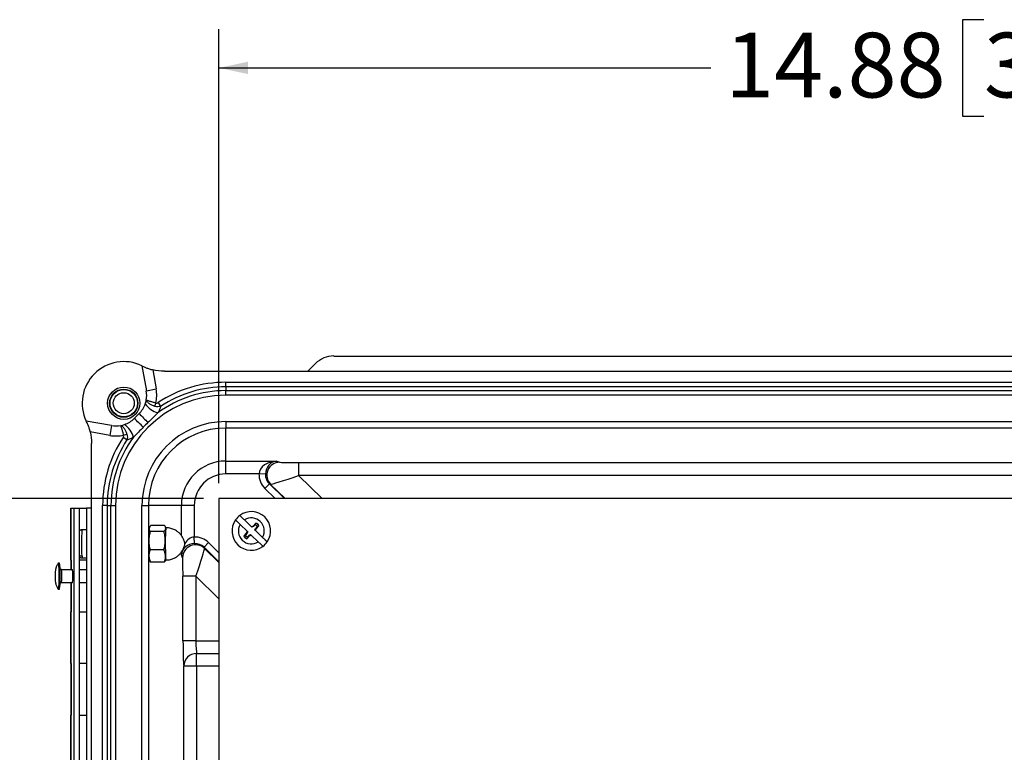
# Model space of a CAD drawing. Units: inches. Extents: x 0.5 to 33.7, y 0.4 to 21.4.
# Drawn here: x 19.4 to 22.6, y 7.4 to 9.7 of the extents above; entities that cross this region are included whole.
import ezdxf

# ---------------------------------------------------------------- set-up
doc = ezdxf.new("R2010")
doc.units = ezdxf.units.IN
doc.header["$MEASUREMENT"] = 0
doc.layers.add('DIM', color=136, linetype='Continuous')
doc.styles.add('SLDTEXTSTYLE0', font='TXT', dxfattribs={"width": 0.605})
doc.dimstyles.new('SLDDIMSTYLE0', dxfattribs={"dimtxt": 0.20223, "dimasz": 0.094, "dimexe": 0, "dimexo": 0.0625, "dimgap": 0.050557, "dimtad": 0, "dimtih": 1, "dimtoh": 1, "dimlfac": 3, "dimrnd": 1e-09, "dimzin": 12, "dimdsep": 46, "dimtxsty": 'SLDTEXTSTYLE0', "dimsah": 1, "dimcen": 0.09, "dimadec": 0, "dimazin": 3, "dimtfac": 1, "dimtofl": 0, "dimtmove": 0, "dimatfit": 3, "dimfxl": 1, "dimfrac": 2, "dimtolj": 1, "dimtzin": 12, "dimarcsym": 0})

# ---------------------------------------------------------------- blocks, each defined once
blk = doc.blocks.new('_D_2')
at = {"layer": 'DIM'}
for p, q in [((19.9989, 8.2032), (17.3468, 8.2032)), ((17.4718, 8.2032), (17.4718, 5.7373)), ((17.3947, 5.691), (17.3252, 5.691)), ((17.3252, 5.691), (17.3252, 5.3804)), ((18.2434, 5.691), (18.3129, 5.691)), ((18.3129, 5.691), (18.3129, 5.3804)), ((17.3252, 5.3804), (17.3947, 5.3804)), ((18.3129, 5.3804), (18.2434, 5.3804)), ((17.4718, 2.5782), (17.4718, 5.3341)), ((19.9989, 2.5782), (17.3468, 2.5782))]:
    blk.add_line(p, q, dxfattribs=at)
for points in [[(17.4718, 8.2032), (17.4518, 8.1092), (17.4918, 8.1092)], [(17.4718, 2.5782), (17.4918, 2.6722), (17.4518, 2.6722)]]:
    blk.add_solid(points, dxfattribs=at)
at = {"layer": 'DIM', "char_height": 0.20833, "attachment_point": 1, "style": 'SLDTEXTSTYLE0'}
for s, insert in [('16.88', (16.5613, 5.649)), ('428.63', (17.3947, 5.649))]:
    blk.add_mtext(s, dxfattribs=dict(at, insert=insert))
blk = doc.blocks.new('_D_3')
at = {"layer": 'DIM'}
for p, q in [((22.5121, 9.7454), (22.4427, 9.7454)), ((22.4427, 9.7454), (22.4427, 9.4349)), ((23.3609, 9.7454), (23.4304, 9.7454)), ((23.4304, 9.7454), (23.4304, 9.4349)), ((20.0489, 8.2532), (20.0489, 9.7152)), ((25.0072, 8.2532), (25.0072, 9.7152)), ((20.0489, 9.5902), (21.6325, 9.5902)), ((25.0072, 9.5902), (23.5461, 9.5902)), ((22.4427, 9.4349), (22.5121, 9.4349)), ((23.4304, 9.4349), (23.3609, 9.4349))]:
    blk.add_line(p, q, dxfattribs=at)
for points in [[(20.0489, 9.5902), (20.1429, 9.5702), (20.1429, 9.6102)], [(25.0072, 9.5902), (24.9132, 9.6102), (24.9132, 9.5702)]]:
    blk.add_solid(points, dxfattribs=at)
at = {"layer": 'DIM', "char_height": 0.20833, "attachment_point": 1, "style": 'SLDTEXTSTYLE0'}
for s, insert in [('14.88', (21.6788, 9.7034)), ('377.83', (22.5121, 9.7034))]:
    blk.add_mtext(s, dxfattribs=dict(at, insert=insert))

msp = doc.modelspace()

# ---------------------------------------------------------------- linework, layer by layer
at = {"color": 7, "linetype": 'Continuous', "lineweight": 25}
for p, q in [((20.4184, 8.6623), (24.6381, 8.6623)), ((19.8007, 8.631), (19.8151, 8.5505)), ((20.335, 8.6135), (20.3595, 8.638)), ((19.8357, 8.6177), (19.8467, 8.5561)), ((19.8731, 8.6135), (25.183, 8.6135)), ((20.0711, 8.563), (20.0711, 8.5778)), ((20.0711, 8.5778), (24.9851, 8.5778)), ((20.0711, 8.563), (20.0711, 8.5509)), ((24.9851, 8.563), (20.0711, 8.563)), ((19.8151, 8.5505), (19.8467, 8.5561)), ((20.0711, 8.5362), (20.0711, 8.5509)), ((20.0711, 8.5509), (24.9851, 8.5509)), ((24.9851, 8.5362), (20.0711, 8.5362)), ((19.8428, 8.5001), (19.8457, 8.5109)), ((19.853, 8.5125), (19.8611, 8.5002)), ((19.792, 8.477), (19.7763, 8.4613)), ((19.7027, 8.4381), (19.6215, 8.4526)), ((19.7027, 8.4381), (19.6971, 8.4065)), ((20.0711, 8.4511), (24.9851, 8.4511)), ((20.0711, 8.4511), (20.0711, 8.4303)), ((19.6971, 8.4065), (19.6345, 8.4177)), ((19.7419, 8.4074), (19.7527, 8.4102)), ((24.9851, 8.4303), (20.0711, 8.4303)), ((20.0711, 8.3241), (20.0711, 8.4303)), ((19.6386, 2.4003), (19.6386, 8.381)), ((19.7526, 8.392), (19.7403, 8.4001)), ((20.0711, 8.3241), (20.2352, 8.3241)), ((20.0711, 8.2825), (20.0711, 8.3241)), ((20.2352, 8.3241), (20.2443, 8.3204)), ((20.3052, 8.319), (24.7509, 8.319)), ((20.3052, 8.319), (20.3052, 8.2773)), ((20.1778, 8.2825), (20.0711, 8.2825)), ((20.1986, 8.2818), (20.1778, 8.2825)), ((24.7509, 8.2773), (20.3052, 8.2773)), ((20.2112, 8.2506), (20.1966, 8.2358)), ((20.2152, 8.249), (20.2112, 8.2506)), ((19.689, 8.181), (19.6743, 8.181)), ((19.6743, 2.6003), (19.6743, 8.181)), ((19.689, 8.181), (19.7012, 8.181)), ((19.689, 8.181), (19.689, 2.6003)), ((19.7012, 2.6003), (19.7012, 8.181)), ((19.7012, 8.181), (19.7159, 8.181)), ((19.7159, 8.181), (19.7159, 2.6003)), ((19.8009, 2.6003), (19.8009, 8.181)), ((19.8009, 8.181), (19.8218, 8.181)), ((19.8218, 8.181), (19.8218, 2.6003)), ((19.928, 8.181), (19.8218, 8.181)), ((19.9696, 8.181), (19.928, 8.181)), ((19.9696, 8.181), (19.9696, 8.0792)), ((25.0072, 8.2032), (20.0489, 8.2032)), ((20.0489, 8.2032), (20.0489, 2.5782)), ((19.5719, 8.172), (19.5719, 8.0053)), ((19.5719, 8.0053), (19.5719, 8.172)), ((19.5719, 8.172), (19.5828, 8.172)), ((19.5719, 8.172), (19.5719, 8.172)), ((19.5828, 2.5053), (19.5828, 8.172)), ((19.5828, 8.172), (19.5995, 8.172)), ((19.5995, 2.5053), (19.5995, 8.172)), ((19.5995, 8.172), (19.6229, 8.172)), ((19.6229, 8.172), (19.6229, 2.5053)), ((19.6386, 8.172), (19.6229, 8.172)), ((20.1168, 8.12), (20.1399, 8.0978)), ((20.1537, 8.1123), (20.1307, 8.1344)), ((20.168, 8.1241), (20.1587, 8.1145)), ((20.1653, 8.1185), (20.1599, 8.1129)), ((20.1653, 8.1185), (20.168, 8.1241)), ((20.1696, 8.1163), (20.1738, 8.1206)), ((19.6229, 8.1023), (19.6079, 8.1023)), ((19.8257, 8.1113), (19.8245, 8.1093)), ((19.8717, 8.0967), (19.8277, 8.0967)), ((19.8737, 8.1163), (19.8297, 8.1163)), ((19.8781, 8.1093), (19.8756, 8.1136)), ((20.1378, 8.0924), (20.1286, 8.0827)), ((20.1395, 8.0913), (20.134, 8.0855)), ((20.1399, 8.0978), (20.1378, 8.0924)), ((20.1395, 8.0913), (20.1378, 8.0924)), ((20.1415, 8.0963), (20.1395, 8.0913)), ((20.1415, 8.0963), (20.1399, 8.0978)), ((20.1408, 8.0795), (20.1462, 8.0852)), ((20.1462, 8.0852), (20.1509, 8.0872)), ((20.1462, 8.0852), (20.1474, 8.0835)), ((20.1474, 8.0835), (20.1524, 8.0857)), ((20.1524, 8.0857), (20.1509, 8.0872)), ((20.1524, 8.0857), (20.1754, 8.0636)), ((20.1587, 8.1145), (20.1537, 8.1123)), ((20.1537, 8.1123), (20.1552, 8.1108)), ((20.1599, 8.1129), (20.1552, 8.1108)), ((20.1599, 8.1129), (20.1587, 8.1145)), ((20.1646, 8.1017), (20.1666, 8.1068)), ((20.1646, 8.1017), (20.1662, 8.1003)), ((20.1662, 8.1003), (20.1683, 8.1057)), ((20.1893, 8.0781), (20.1662, 8.1003)), ((20.1666, 8.1068), (20.1721, 8.1125)), ((20.1666, 8.1068), (20.1683, 8.1057)), ((20.1683, 8.1057), (20.1776, 8.1153)), ((19.9703, 8.0584), (19.9696, 8.0792)), ((20.0009, 8.0464), (20.0154, 8.0613)), ((20.1365, 8.0818), (20.1323, 8.0774)), ((20.1382, 8.0739), (20.1474, 8.0835)), ((20.1408, 8.0795), (20.1382, 8.0739)), ((19.8713, 8.0377), (19.8273, 8.0377)), ((19.9317, 8.0128), (19.928, 8.0217)), ((20.0009, 8.0464), (20.0025, 8.0425)), ((19.5355, 7.995), (19.5312, 7.995)), ((19.5719, 8.0053), (19.5719, 7.9741)), ((19.574, 8.0053), (19.5719, 8.0053)), ((19.5719, 8.0053), (19.5719, 8.0053)), ((19.574, 7.9741), (19.574, 8.0053)), ((19.6229, 8.0053), (19.5995, 8.0053)), ((19.6085, 8.0173), (19.6072, 8.0173)), ((19.6077, 8.0126), (19.609, 8.0126)), ((19.6079, 8.0123), (19.6229, 8.0123)), ((19.8245, 8.0053), (19.827, 8.001)), ((19.8729, 7.9983), (19.8289, 7.9983)), ((19.8769, 8.0033), (19.8781, 8.0053)), ((19.5774, 7.9741), (19.5421, 7.9741)), ((19.6229, 7.9741), (19.5995, 7.9741)), ((19.5421, 7.9325), (19.5774, 7.9325)), ((19.5719, 7.9325), (19.5719, 7.8386)), ((19.574, 7.8386), (19.574, 7.9325)), ((19.5995, 7.9325), (19.6229, 7.9325)), ((19.9331, 7.7446), (19.9331, 7.953)), ((19.9747, 7.953), (19.9331, 7.953)), ((19.9747, 7.953), (19.9747, 7.7446)), ((19.5312, 7.9116), (19.5355, 7.9116)), ((19.5719, 7.8386), (19.5719, 7.672)), ((19.5719, 7.672), (19.5719, 7.8386)), ((19.5719, 7.8386), (19.574, 7.8386)), ((19.5719, 7.8386), (19.5719, 7.8386)), ((19.5995, 7.8386), (19.6229, 7.8386)), ((19.9747, 7.7446), (19.9331, 7.7446)), ((19.9769, 7.6639), (19.9769, 7.7042)), ((19.5719, 7.672), (19.5719, 7.5053)), ((19.574, 7.672), (19.5719, 7.672)), ((19.5719, 7.672), (19.5719, 7.672)), ((19.574, 7.5053), (19.574, 7.672)), ((19.6229, 7.672), (19.5995, 7.672)), ((19.9769, 7.6639), (19.9353, 7.6639)), ((19.9769, 7.6639), (19.9769, 3.1175)), ((19.5719, 7.5053), (19.5719, 7.3386)), ((19.5719, 7.3386), (19.5719, 7.5053)), ((19.5719, 7.5053), (19.574, 7.5053)), ((19.5719, 7.5053), (19.5719, 7.5053)), ((19.5995, 7.5053), (19.6229, 7.5053))]:
    msp.add_line(p, q, dxfattribs=at)
at = {"color": 8, "linetype": 'Continuous', "lineweight": 25}
for p, q in [((20.3052, 8.2773), (20.3808, 8.2032)), ((20.2112, 8.2506), (20.2595, 8.2032)), ((20.2619, 8.2032), (20.2152, 8.249)), ((20.2298, 8.2032), (20.1966, 8.2358)), ((19.928, 8.084), (19.928, 8.181)), ((20.0154, 8.0613), (20.0489, 8.0284)), ((19.928, 8.0217), (19.928, 8.0306)), ((20.0489, 7.9993), (20.0009, 8.0464)), ((20.0025, 8.0425), (20.0489, 7.997)), ((20.0489, 7.8803), (19.9747, 7.953)), ((19.9747, 7.7446), (20.0489, 7.7446)), ((19.9769, 7.7042), (20.0489, 7.7042)), ((19.9353, 6.7373), (19.9353, 7.6639)), ((20.0489, 7.6639), (19.9769, 7.6639))]:
    msp.add_line(p, q, dxfattribs=at)
at = {"color": 7, "linetype": 'Continuous', "lineweight": 25, "flags": 128}
for points in [[(19.5311, 7.9948), (19.5312, 7.995), (19.5315, 7.9947), (19.5317, 7.994), (19.5319, 7.9929), (19.5321, 7.9912), (19.5323, 7.9892), (19.5325, 7.9868), (19.5327, 7.9839), (19.5329, 7.9808), (19.533, 7.9773)], [(19.5227, 7.9606), (19.5226, 7.9625), (19.5225, 7.964), (19.5224, 7.9651), (19.5223, 7.9658), (19.5221, 7.966), (19.522, 7.9656), (19.5219, 7.9649), (19.5218, 7.9636), (19.5217, 7.962), (19.5216, 7.9601), (19.5215, 7.9579), (19.5215, 7.9555), (19.5215, 7.953), (19.5215, 7.9505), (19.5215, 7.9482), (19.5216, 7.946), (19.5217, 7.9441), (19.5218, 7.9426), (19.5219, 7.9415), (19.522, 7.9408), (19.5222, 7.9406), (19.5223, 7.9409), (19.5224, 7.9417), (19.5225, 7.9429), (19.5226, 7.9445), (19.5227, 7.9465), (19.5228, 7.9487), (19.5228, 7.9511), (19.5228, 7.9536), (19.5228, 7.9561), (19.5228, 7.9584), (19.5227, 7.9606)], [(19.5217, 7.9475), (19.5218, 7.9459), (19.5219, 7.9446), (19.522, 7.9437), (19.5221, 7.9433), (19.5222, 7.9434), (19.5223, 7.944), (19.5225, 7.9451), (19.5225, 7.9466), (19.5226, 7.9484), (19.5227, 7.9505), (19.5227, 7.9527), (19.5227, 7.9549), (19.5226, 7.9571), (19.5226, 7.959), (19.5225, 7.9607), (19.5224, 7.962), (19.5223, 7.9629), (19.5222, 7.9633), (19.5221, 7.9632), (19.522, 7.9625), (19.5218, 7.9615), (19.5218, 7.96), (19.5217, 7.9582), (19.5216, 7.9561), (19.5216, 7.9539), (19.5216, 7.9517), (19.5217, 7.9495), (19.5217, 7.9475)], [(19.533, 7.9773), (19.5331, 7.9735), (19.5332, 7.9695), (19.5333, 7.9653), (19.5334, 7.961), (19.5334, 7.9566), (19.5334, 7.9522), (19.5334, 7.9478), (19.5333, 7.9434), (19.5333, 7.9392), (19.5332, 7.9351), (19.5331, 7.9312), (19.5329, 7.9276), (19.5328, 7.9242), (19.5326, 7.9212), (19.5324, 7.9186), (19.5322, 7.9163), (19.532, 7.9145), (19.5318, 7.9131), (19.5316, 7.9122), (19.5313, 7.9117), (19.5311, 7.9117), (19.5311, 7.9117)], [(19.5782, 7.9533), (19.5782, 7.9566), (19.5781, 7.9598), (19.5781, 7.9628), (19.578, 7.9657), (19.5779, 7.9683), (19.5777, 7.9705), (19.5776, 7.9723), (19.5774, 7.9738), (19.5773, 7.9747), (19.5771, 7.9752), (19.5769, 7.9752), (19.5768, 7.9747), (19.5766, 7.9741)], [(19.5766, 7.9325), (19.5768, 7.9318), (19.5769, 7.9313), (19.5771, 7.9313), (19.5773, 7.9318), (19.5774, 7.9328), (19.5776, 7.9342), (19.5777, 7.9361), (19.5779, 7.9383), (19.578, 7.9409), (19.5781, 7.9437), (19.5781, 7.9468), (19.5782, 7.95), (19.5782, 7.9533)]]:
    msp.add_lwpolyline(points, dxfattribs=at)
at = {"color": 8, "linetype": 'Continuous', "lineweight": 25, "flags": 128}
msp.add_lwpolyline([(19.6079, 8.0123), (19.6079, 8.0123), (19.6077, 8.0126)], dxfattribs=at)
at = {"color": 7, "linetype": 'Continuous', "lineweight": 25}
for radius in [0.052, 0.0455, 0.0442, 0.0339]:
    msp.add_circle((19.7424, 8.5103), radius, dxfattribs=at)
for centre, radius, start, end in [((19.7424, 8.5103), 0.134, 64.1828, 205.5238), ((20.0711, 8.181), 0.3967, 90, 123.3358), ((20.0711, 8.181), 0.382, 90, 123.3358), ((20.0711, 8.181), 0.3552, 90, 180), ((19.733, 8.5359), 0.0833, 349.2319, 10.1), ((19.733, 8.5359), 0.1154, 347.4868, 10.1), ((20.0711, 8.181), 0.3699, 90, 126.2851), ((19.733, 8.5359), 0.0833, 315, 340.2742), ((19.733, 8.5359), 0.0833, 340.2742, 349.2319), ((19.8745, 8.5543), 0.0784, 216.4111, 253.3958), ((21.5764, 10.1845), 2.4698, 223.7388, 224.6753), ((19.7173, 8.5202), 0.0833, 259.9, 280.5532), ((19.7173, 8.5202), 0.0833, 280.5532, 289.5028), ((19.7173, 8.5202), 0.0833, 289.5028, 315), ((19.6985, 8.3788), 0.0783, 16.3845, 53.4005), ((17.7901, 6.3982), 2.8637, 45.2815, 46.0885), ((20.0711, 8.181), 0.2701, 90, 180), ((19.7173, 8.5202), 0.1154, 259.9, 282.2993), ((20.0711, 8.181), 0.2493, 90, 180), ((20.0711, 8.181), 0.3967, 146.48, 180), ((20.0711, 8.181), 0.382, 146.48, 180), ((20.0711, 8.181), 0.3699, 143.5339, 180), ((20.0711, 8.181), 0.1431, 90, 180), ((20.2446, 8.2786), 0.0417, 90.28, 225.2618), ((20.0711, 8.181), 0.1015, 90, 180), ((20.1531, 8.099), 0.0622, 126.8618, 145.3752), ((20.1531, 8.099), 0.0622, 325.3752, 126.8618), ((20.1531, 8.099), 0.0622, 145.3752, 306.8618), ((20.1531, 8.099), 0.0418, 149.9486, 302.2884), ((20.1531, 8.099), 0.0418, 329.9486, 122.2884), ((20.1635, 8.1099), 0.00883, 46.1185, 78.1376), ((20.1635, 8.1099), 0.0149, 46.1185, 72.6836), ((20.1625, 8.1088), 0.0164, 23.2728, 46.1185), ((20.3618, 8.0705), 0.539, 176.1713, 180.3523), ((19.8341, 8.1062), 0.01, 162.0558, 178.0047), ((20.4151, 8.0705), 0.539, 176.1713, 180.3523), ((19.8824, 8.107), 0.00502, 151.4489, 184.979), ((20.1437, 8.0892), 0.0104, 201.0042, 226.1185), ((20.1625, 8.1088), 0.0104, 21.0042, 46.1185), ((20.9949, 8.0567), 1.1721, 179.4842, 181.8921), ((21.008, 8.0562), 1.1319, 179.4415, 181.9348), ((19.9734, 8.0126), 0.0417, 45.8105, 179.7312), ((20.1437, 8.0892), 0.0164, 203.2728, 226.1185), ((20.1426, 8.0881), 0.0149, 226.1185, 252.6836), ((20.1426, 8.0881), 0.00883, 226.1185, 258.1376), ((20.1531, 8.099), 0.0622, 306.8618, 325.3752), ((19.4733, 7.9797), 0.064, 357.776, 13.7386), ((19.6396, 8.0185), 0.0311, 182.0814, 190.8277), ((19.9012, 8.0182), 0.0778, 180.1848, 189.5726), ((19.924, 8.0159), 0.0473, 177.5333, 193.1297), ((19.205, 7.9534), 0.3331, 352.7873, 4.1004), ((19.9767, 7.6628), 0.0414, 89.6957, 178.521)]:
    msp.add_arc(centre, radius, start, end, dxfattribs=at)
at = {"color": 8, "linetype": 'Continuous', "lineweight": 25}
for centre, radius, start, end in [((20.217, 8.0546), 0.611, 175.5261, 183.4996), ((19.5105, 7.9665), 0.0325, 357.8969, 13.6124), ((19.3895, 7.953), 0.154, 352.3247, 4.5647)]:
    msp.add_arc(centre, radius, start, end, dxfattribs=at)
at = {"color": 7, "linetype": 'Continuous', "lineweight": 25}
for centre, major_axis, ratio, start_param, end_param in [((20.4184, 8.579), (-0.0319, 0.077), 0.999286, 5.890739, 6.675632), ((20.2352, 8.2825), (0.0573, 0.0031), 0.724599, 1.532102, 3.067992), ((20.2352, 8.2825), (0.0078, 0.0411), 0.870107, 0.213678, 1.749567), ((20.3037, 8.3204), (0.0595, 0), 0.024443, 3.201434, 4.737324), ((20.2405, 8.2803), (-0.0581, 0.0237), 0.995767, 0.354553, 1.181337), ((20.2405, 8.2803), (0.0389, -0.0159), 0.991578, 3.496145, 4.32293), ((20.3037, 8.2788), (0.0887, 0.0297), 0.019789, 3.186587, 4.722477), ((19.9696, 8.0217), (0.0411, 0.008), 0.872855, 1.387318, 2.923208), ((19.9718, 8.0165), (0.0243, -0.0579), 0.995955, 1.969672, 2.777624), ((19.9718, 8.0165), (-0.0163, 0.0387), 0.99195, 5.111265, 5.919216), ((19.9733, 7.9545), (0.0292, 0.0881), 0.019715, 4.702712, 6.238602), ((19.9317, 7.9545), (0, 0.0584), 0.02491, 4.687921, 6.22381), ((19.936, 7.7446), (0, 0.0833), 0.034921, 1.570796, 2.890977), ((19.9777, 7.7446), (0, 0.0417), 0.069842, 1.570796, 2.890977)]:
    msp.add_ellipse(centre, major_axis=major_axis, ratio=ratio, start_param=start_param, end_param=end_param, dxfattribs=at)
at = {"color": 8, "linetype": 'Continuous', "lineweight": 25}
for start_param, end_param in [(0.073239, 0.906383), (1.427541, 1.609128)]:
    msp.add_ellipse((19.9696, 8.0217), major_axis=(0.003, 0.0575), ratio=0.722983, start_param=start_param, end_param=end_param, dxfattribs=at)
at = {"color": 7, "linetype": 'Continuous', "lineweight": 25}
for points, knots in [([(19.8007, 8.631), (19.8019, 8.6302), (19.8038, 8.6293), (19.8084, 8.627), (19.8112, 8.6257), (19.8174, 8.6232), (19.8208, 8.622), (19.828, 8.6197), (19.8318, 8.6186), (19.8357, 8.6177)], [0, 0, 0, 0, 0.25, 0.25, 0.5, 0.5, 0.75, 0.75, 1, 1, 1, 1]), ([(19.8428, 8.5001), (19.8411, 8.5006), (19.8394, 8.5012), (19.836, 8.5024), (19.8343, 8.5031), (19.8312, 8.5046), (19.8297, 8.5054), (19.8269, 8.5071), (19.8255, 8.508), (19.823, 8.5098), (19.8219, 8.5107), (19.8198, 8.5126), (19.8189, 8.5136), (19.8165, 8.5166), (19.8154, 8.5185), (19.8149, 8.5203)], [0, 0, 0, 0, 0.125, 0.125, 0.25, 0.25, 0.375, 0.375, 0.5, 0.5, 0.625, 0.625, 0.75, 0.75, 1, 1, 1, 1]), ([(19.8457, 8.5109), (19.844, 8.5113), (19.8422, 8.5117), (19.8387, 8.5126), (19.837, 8.5131), (19.8337, 8.514), (19.8321, 8.5144), (19.8291, 8.5153), (19.8276, 8.5157), (19.8248, 8.5166), (19.8236, 8.517), (19.8212, 8.5178), (19.8201, 8.5182), (19.8172, 8.5192), (19.8158, 8.5198), (19.8149, 8.5203)], [0, 0, 0, 0, 0.125, 0.125, 0.25, 0.25, 0.375, 0.375, 0.5, 0.5, 0.625, 0.625, 0.75, 0.75, 1, 1, 1, 1]), ([(19.8611, 8.5002), (19.8582, 8.4993), (19.8552, 8.4988), (19.849, 8.4988), (19.8459, 8.4992), (19.8428, 8.5001)], [0, 0, 0, 0, 0.5, 0.5, 1, 1, 1, 1]), ([(19.8457, 8.5109), (19.847, 8.5105), (19.8483, 8.5106), (19.8508, 8.5112), (19.8519, 8.5118), (19.853, 8.5125)], [0, 0, 0, 0, 0.5, 0.5, 1, 1, 1, 1]), ([(19.8611, 8.5002), (19.8603, 8.4967), (19.8592, 8.4932), (19.8561, 8.4862), (19.8543, 8.4827), (19.8522, 8.4792)], [0, 0, 0, 0, 0.5, 0.5, 1, 1, 1, 1]), ([(19.8522, 8.4792), (19.847, 8.4739), (19.8416, 8.4687), (19.8309, 8.4583), (19.8255, 8.4532), (19.8201, 8.448)], [0, 0, 0, 0, 0.5, 0.5, 1, 1, 1, 1]), ([(19.6345, 8.4177), (19.6336, 8.4216), (19.6326, 8.4253), (19.6309, 8.4307), (19.6303, 8.4325), (19.6291, 8.4359), (19.6285, 8.4375), (19.6273, 8.4406), (19.6267, 8.4421), (19.6254, 8.4448), (19.6249, 8.4461), (19.6232, 8.4495), (19.6222, 8.4514), (19.6215, 8.4526)], [0, 0, 0, 0, 0.25, 0.25, 0.375, 0.375, 0.5, 0.5, 0.625, 0.625, 0.75, 0.75, 1, 1, 1, 1]), ([(19.7527, 8.4102), (19.7522, 8.412), (19.7516, 8.4137), (19.7504, 8.4171), (19.7497, 8.4188), (19.7482, 8.4219), (19.7474, 8.4234), (19.7458, 8.4263), (19.7449, 8.4276), (19.7431, 8.4301), (19.7421, 8.4313), (19.7402, 8.4333), (19.7393, 8.4342), (19.7363, 8.4366), (19.7344, 8.4377), (19.7326, 8.4383)], [0, 0, 0, 0, 0.125, 0.125, 0.25, 0.25, 0.375, 0.375, 0.5, 0.5, 0.625, 0.625, 0.75, 0.75, 1, 1, 1, 1]), ([(19.7419, 8.4074), (19.7415, 8.4092), (19.7411, 8.4109), (19.7402, 8.4144), (19.7398, 8.4161), (19.7389, 8.4194), (19.7384, 8.421), (19.7375, 8.4241), (19.7371, 8.4255), (19.7363, 8.4283), (19.7359, 8.4296), (19.7351, 8.4319), (19.7347, 8.433), (19.7337, 8.4359), (19.7331, 8.4374), (19.7326, 8.4383)], [0, 0, 0, 0, 0.125, 0.125, 0.25, 0.25, 0.375, 0.375, 0.5, 0.5, 0.625, 0.625, 0.75, 0.75, 1, 1, 1, 1]), ([(19.7403, 8.4001), (19.741, 8.4012), (19.7416, 8.4023), (19.7422, 8.4048), (19.7423, 8.4061), (19.7419, 8.4074)], [0, 0, 0, 0, 0.5, 0.5, 1, 1, 1, 1]), ([(19.7527, 8.4102), (19.7536, 8.4072), (19.754, 8.4041), (19.754, 8.3979), (19.7535, 8.3949), (19.7526, 8.392)], [0, 0, 0, 0, 0.5, 0.5, 1, 1, 1, 1]), ([(19.8051, 8.4331), (19.7999, 8.4276), (19.7947, 8.4222), (19.7842, 8.4114), (19.7789, 8.4061), (19.7736, 8.4009)], [0, 0, 0, 0, 0.5, 0.5, 1, 1, 1, 1]), ([(19.7736, 8.4009), (19.7701, 8.3987), (19.7666, 8.3969), (19.7596, 8.3939), (19.7561, 8.3927), (19.7526, 8.392)], [0, 0, 0, 0, 0.5, 0.5, 1, 1, 1, 1]), ([(20.1307, 8.1344), (20.1299, 8.1351), (20.1283, 8.1366), (20.126, 8.1389), (20.1236, 8.1412), (20.1213, 8.1434), (20.1193, 8.1454), (20.1177, 8.1469), (20.1167, 8.1479), (20.116, 8.1485), (20.1158, 8.1487), (20.1158, 8.1488), (20.1158, 8.1488)], [0, 0, 0, 0, 0.1005748, 0.2035735, 0.3134146, 0.4266127, 0.5618735, 0.6658733, 0.7728714, 0.8768775, 0.983928, 1, 1, 1, 1]), ([(20.1019, 8.1343), (20.1019, 8.1343), (20.102, 8.1342), (20.1027, 8.1336), (20.1037, 8.1326), (20.1052, 8.1312), (20.1071, 8.1294), (20.1091, 8.1274), (20.1114, 8.1252), (20.114, 8.1227), (20.1158, 8.1209), (20.1168, 8.12)], [0, 0, 0, 0, 0.106734, 0.210158, 0.316566, 0.438081, 0.544213, 0.653464, 0.759582, 0.86869, 1, 1, 1, 1]), ([(19.6079, 8.1023), (19.6071, 8.1022), (19.6056, 8.1022), (19.6033, 8.1016), (19.6012, 8.1008), (19.6, 8.1001), (19.5995, 8.0997)], [0, 0, 0, 0, 0.252688, 0.525034, 0.784322, 1, 1, 1, 1]), ([(19.8277, 8.0967), (19.8271, 8.0945), (19.8254, 8.0886), (19.8234, 8.0788), (19.823, 8.0711), (19.8229, 8.0672)], [0, 0, 0, 0, 0.22943, 0.612258, 1, 1, 1, 1]), ([(19.8241, 8.1065), (19.824, 8.1063), (19.824, 8.1053), (19.8241, 8.1036), (19.8249, 8.1013), (19.826, 8.099), (19.8272, 8.0975), (19.8277, 8.0967)], [0, 0, 0, 0, 0.070013, 0.300392, 0.530807, 0.765381, 1, 1, 1, 1]), ([(19.8297, 8.1163), (19.829, 8.1155), (19.8275, 8.1139), (19.8258, 8.1115), (19.8245, 8.109), (19.8242, 8.1074), (19.8241, 8.1065)], [0, 0, 0, 0, 0.2477112, 0.4953655, 0.7477053, 1, 1, 1, 1]), ([(19.8717, 8.0967), (19.8725, 8.0975), (19.874, 8.0991), (19.8757, 8.1016), (19.8769, 8.104), (19.8772, 8.1057), (19.8774, 8.1065)], [0, 0, 0, 0, 0.2477112, 0.4953655, 0.7477053, 1, 1, 1, 1]), ([(19.8762, 8.0672), (19.876, 8.0711), (19.8758, 8.0788), (19.8739, 8.0886), (19.8723, 8.0945), (19.8717, 8.0967)], [0, 0, 0, 0, 0.382513, 0.77057, 1, 1, 1, 1]), ([(19.8774, 8.1065), (19.8774, 8.1068), (19.8775, 8.1078), (19.8773, 8.1095), (19.8766, 8.1118), (19.8754, 8.1141), (19.8743, 8.1156), (19.8737, 8.1163)], [0, 0, 0, 0, 0.070013, 0.300392, 0.530807, 0.765381, 1, 1, 1, 1]), ([(19.9392, 8.0573), (19.9387, 8.0595), (19.9379, 8.0636), (19.936, 8.0695), (19.9337, 8.0747), (19.9311, 8.0795), (19.928, 8.0841), (19.9244, 8.0886), (19.9206, 8.0925), (19.9165, 8.096), (19.9118, 8.0994), (19.9066, 8.1025), (19.9006, 8.1052), (19.894, 8.1074), (19.8863, 8.109), (19.8808, 8.1093), (19.8779, 8.1094)], [0, 0, 0, 0, 0.076926, 0.147495, 0.211672, 0.269365, 0.337269, 0.40199, 0.46476, 0.525572, 0.586853, 0.663427, 0.732556, 0.811697, 0.900847, 1, 1, 1, 1]), ([(20.134, 8.0855), (20.1327, 8.0849), (20.1309, 8.0839), (20.1291, 8.083), (20.1286, 8.0827)], [0, 0, 0, 0, 0.7016284, 1, 1, 1, 1]), ([(20.1721, 8.1125), (20.1734, 8.1132), (20.1752, 8.1141), (20.177, 8.115), (20.1776, 8.1153)], [0, 0, 0, 0, 0.7016284, 1, 1, 1, 1]), ([(19.8229, 8.0672), (19.8229, 8.0648), (19.823, 8.0586), (19.8244, 8.0487), (19.8264, 8.0414), (19.8273, 8.0377)], [0, 0, 0, 0, 0.246367, 0.621151, 1, 1, 1, 1]), ([(19.8713, 8.0377), (19.8723, 8.0413), (19.8743, 8.0486), (19.8759, 8.0585), (19.8761, 8.0648), (19.8762, 8.0672)], [0, 0, 0, 0, 0.3751061, 0.7536322, 1, 1, 1, 1]), ([(19.8779, 8.0052), (19.8805, 8.0053), (19.8855, 8.0055), (19.8925, 8.0068), (19.8988, 8.0087), (19.9044, 8.011), (19.9094, 8.0137), (19.9137, 8.0165), (19.9174, 8.0193), (19.9206, 8.0221), (19.9238, 8.0254), (19.9272, 8.0294), (19.9308, 8.0345), (19.9339, 8.0401), (19.9362, 8.0458), (19.938, 8.0513), (19.9388, 8.0553), (19.9392, 8.0573)], [0, 0, 0, 0, 0.088459, 0.170081, 0.244863, 0.312802, 0.376712, 0.44036, 0.487941, 0.535383, 0.584746, 0.644786, 0.716438, 0.799575, 0.861344, 0.928148, 1, 1, 1, 1]), ([(20.1754, 8.0636), (20.1765, 8.0626), (20.1785, 8.0606), (20.1813, 8.058), (20.1836, 8.0558), (20.1856, 8.0538), (20.1873, 8.0522), (20.1887, 8.0508), (20.1897, 8.0499), (20.1902, 8.0494), (20.1903, 8.0493), (20.1903, 8.0493)], [0, 0, 0, 0, 0.1461419, 0.2568355, 0.3709232, 0.4785351, 0.5893978, 0.6948194, 0.8033769, 0.9004579, 1, 1, 1, 1]), ([(20.2042, 8.0637), (20.2042, 8.0637), (20.2042, 8.0637), (20.2038, 8.0641), (20.203, 8.0649), (20.2018, 8.066), (20.2002, 8.0675), (20.1984, 8.0693), (20.1963, 8.0713), (20.194, 8.0735), (20.1916, 8.0758), (20.19, 8.0773), (20.1893, 8.0781)], [0, 0, 0, 0, 0.056477, 0.159899, 0.266312, 0.369894, 0.476436, 0.580817, 0.688144, 0.794032, 0.902868, 1, 1, 1, 1]), ([(19.8273, 8.0377), (19.8267, 8.0361), (19.8255, 8.0329), (19.8242, 8.028), (19.8234, 8.023), (19.8235, 8.0197), (19.8235, 8.018)], [0, 0, 0, 0, 0.247711, 0.495365, 0.747705, 1, 1, 1, 1]), ([(19.8768, 8.018), (19.8767, 8.0185), (19.8766, 8.0205), (19.8761, 8.024), (19.875, 8.0286), (19.8734, 8.0332), (19.872, 8.0362), (19.8713, 8.0377)], [0, 0, 0, 0, 0.070013, 0.300392, 0.530807, 0.765381, 1, 1, 1, 1]), ([(19.5311, 7.9948), (19.5303, 7.9936), (19.5288, 7.9914), (19.5271, 7.988), (19.5256, 7.9848), (19.5247, 7.9823), (19.5241, 7.9804), (19.5239, 7.9795), (19.5237, 7.9787), (19.5236, 7.9784), (19.5234, 7.9776), (19.5229, 7.9758), (19.5223, 7.9725), (19.5219, 7.9686), (19.5217, 7.9649), (19.5215, 7.9612), (19.5215, 7.9578), (19.5214, 7.9549), (19.5215, 7.9522), (19.5215, 7.9497), (19.5215, 7.9466), (19.5216, 7.9437), (19.5217, 7.9406), (19.522, 7.9372), (19.5223, 7.9344), (19.5227, 7.9318), (19.5232, 7.9294), (19.5241, 7.9262), (19.5255, 7.922), (19.5277, 7.917), (19.5299, 7.9136), (19.5311, 7.9117)], [0, 0, 0, 0, 0.047068, 0.087305, 0.120866, 0.159024, 0.172876, 0.183537, 0.191591, 0.202029, 0.214181, 0.234009, 0.276607, 0.324428, 0.378336, 0.419802, 0.457085, 0.491808, 0.517771, 0.544286, 0.571229, 0.61634, 0.658117, 0.699161, 0.74462, 0.764231, 0.78816, 0.823391, 0.870315, 0.929138, 1, 1, 1, 1]), ([(19.6072, 8.0173), (19.6069, 8.0173), (19.605, 8.0174), (19.6022, 8.0178), (19.6001, 8.0192), (19.5995, 8.0196)], [0, 0, 0, 0, 0.087381, 0.703828, 1, 1, 1, 1]), ([(19.5995, 8.0151), (19.6007, 8.0144), (19.6032, 8.0129), (19.6062, 8.0127), (19.6077, 8.0126)], [0, 0, 0, 0, 0.490487, 1, 1, 1, 1]), ([(19.5995, 8.0149), (19.5999, 8.0146), (19.6009, 8.0139), (19.6028, 8.0131), (19.6052, 8.0125), (19.6069, 8.0122), (19.6078, 8.0123), (19.6079, 8.0123)], [0, 0, 0, 0, 0.1619977, 0.4277496, 0.6960707, 0.9657505, 1, 1, 1, 1]), ([(19.8235, 8.018), (19.8235, 8.0175), (19.8236, 8.0155), (19.8241, 8.012), (19.8252, 8.0074), (19.8268, 8.0028), (19.8282, 7.9998), (19.8289, 7.9983)], [0, 0, 0, 0, 0.070013, 0.300392, 0.530807, 0.765381, 1, 1, 1, 1]), ([(19.8289, 7.9983), (19.8283, 7.999), (19.8276, 8), (19.8271, 8.0009), (19.827, 8.001)], [0, 0, 0, 0, 0.858422, 1, 1, 1, 1]), ([(19.8729, 7.9983), (19.8735, 7.9998), (19.8747, 8.003), (19.876, 8.0079), (19.8768, 8.0129), (19.8768, 8.0163), (19.8768, 8.018)], [0, 0, 0, 0, 0.247711, 0.495365, 0.747705, 1, 1, 1, 1]), ([(19.8769, 8.0033), (19.8768, 8.0032), (19.8763, 8.0022), (19.875, 8.0005), (19.8736, 7.999), (19.8729, 7.9983)], [0, 0, 0, 0, 0.104608, 0.552261, 1, 1, 1, 1]), ([(19.5421, 7.9742), (19.5418, 7.9742), (19.5409, 7.9742), (19.5396, 7.9746), (19.5384, 7.9752), (19.5376, 7.9759), (19.5373, 7.9762), (19.5373, 7.9763)], [0, 0, 0, 0, 0.192318, 0.4705643, 0.7214024, 0.9505115, 1, 1, 1, 1]), ([(19.5373, 7.9303), (19.5373, 7.9304), (19.5377, 7.9308), (19.5386, 7.9315), (19.5399, 7.9321), (19.5411, 7.9325), (19.5419, 7.9324), (19.5421, 7.9324)], [0, 0, 0, 0, 0.066474, 0.322995, 0.595154, 0.876212, 1, 1, 1, 1])]:
    msp.add_open_spline(points, degree=3, knots=knots, dxfattribs=at)
for points in [[(19.8731, 8.6135), (19.8604, 8.6135), (19.8479, 8.6149), (19.8357, 8.6177)], [(19.8201, 8.448), (19.815, 8.4431), (19.81, 8.4382), (19.8051, 8.4331)], [(19.6345, 8.4177), (19.6372, 8.4058), (19.6386, 8.3934), (19.6386, 8.381)]]:
    msp.add_open_spline(points, degree=3, dxfattribs=at)

# ---------------------------------------------------------------- dimensions: what is measured, and where the dimension line sits
at = {"layer": 'DIM'}
dim = msp.add_linear_dim(base=(25.0072, 9.5902), p1=(20.0489, 8.2032), p2=(25.0072, 8.2032), dimstyle='SLDDIMSTYLE0', dxfattribs=at)
dim.commit()
dim.dimension.update_dxf_attribs({"geometry": '_D_3', "text_midpoint": (22.5893, 9.5902), "dimtype": 160})
dim = msp.add_linear_dim(base=(17.4718234547, 8.2031802089), p1=(20.0488866718, 2.5781802089), p2=(20.0488866718, 8.2031802089), angle=90, dimstyle='SLDDIMSTYLE0', dxfattribs=at)
dim.commit()
dim.dimension.update_dxf_attribs({"geometry": '_D_2', "text_midpoint": (17.4718234547, 5.535723233), "dimtype": 160})

doc.saveas('drawing.dxf')
